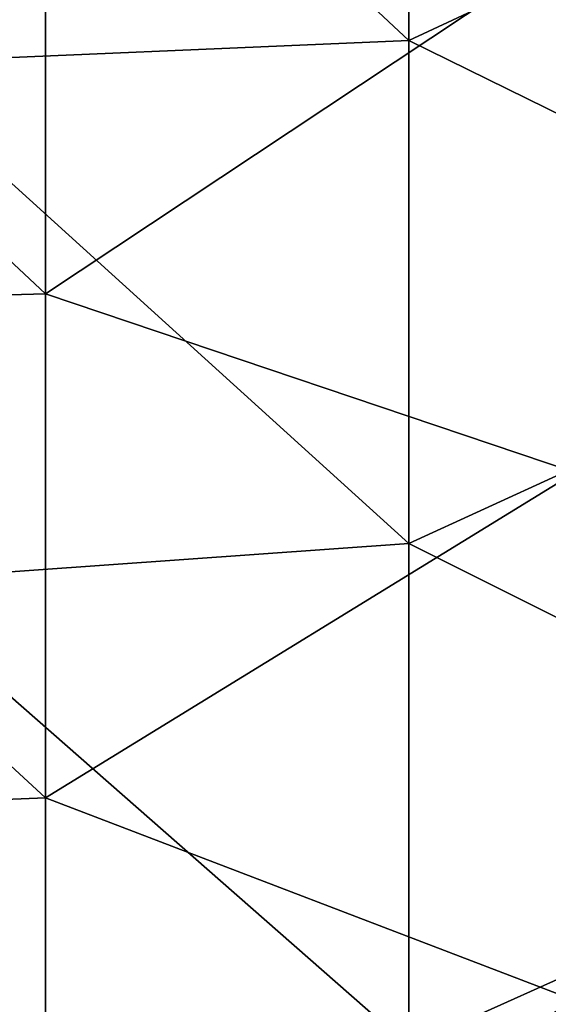
# Model space of a CAD drawing. Units: millimetres. Extents: x -32.5 to 32.5, y -32.5 to 32.5.
# Drawn here: x -19.2 to -16.2, y -9.7 to -4.2 of the extents above; entities that cross this region are included whole.
import ezdxf

# ---------------------------------------------------------------- set-up
doc = ezdxf.new("R2010")
doc.units = ezdxf.units.MM
doc.header["$LTSCALE"] = 65.185185
doc.layers.add('1', color=7, linetype='CONTINUOUS')
doc.layers.add('11', color=7, linetype='CONTINUOUS')

msp = doc.modelspace()

# ---------------------------------------------------------------- linework, layer by layer
at = {"layer": '1', "linetype": 'Continuous'}
for points in [[(-19.048, -5.7129, 3), (-19.048, -2.8564, 3), (-22.051, -2.8974, 3), (-19.048, -5.7129, 3)], [(-22.051, -5.7948, 3), (-19.048, -5.7129, 3), (-22.051, -2.8974, 3), (-22.051, -5.7948, 3)], [(-19.048, -5.7129, 3), (-16.0715, -3.735, 3), (-19.048, -2.8564, 3), (-19.048, -5.7129, 3)], [(-16.045, -6.7247, 3), (-16.0715, -3.735, 3), (-19.048, -5.7129, 3), (-16.045, -6.7247, 3)], [(-19.048, -8.5693, 3), (-19.048, -5.7129, 3), (-22.051, -5.7948, 3), (-19.048, -8.5693, 3)], [(-19.048, -8.5693, 3), (-16.045, -6.7247, 3), (-19.048, -5.7129, 3), (-19.048, -8.5693, 3)], [(-22.051, -8.6923, 3), (-19.048, -8.5693, 3), (-22.051, -5.7948, 3), (-22.051, -8.6923, 3)], [(-16.045, -9.7188, 3), (-16.045, -6.7247, 3), (-19.048, -8.5693, 3), (-16.045, -9.7188, 3)], [(-19.048, -11.4257, 3), (-19.048, -8.5693, 3), (-22.051, -8.6923, 3), (-19.048, -11.4257, 3)], [(-19.048, -11.4257, 3), (-16.045, -9.7188, 3), (-19.048, -8.5693, 3), (-19.048, -11.4257, 3)], [(-22.051, -11.5897, 3), (-19.048, -11.4257, 3), (-22.051, -8.6923, 3), (-22.051, -11.5897, 3)], [(-16.045, -12.7128, 3), (-16.045, -9.7188, 3), (-19.048, -11.4257, 3), (-16.045, -12.7128, 3)]]:
    msp.add_3dface(points, dxfattribs=at)
at = {"layer": '11', "linetype": 'Continuous'}
for points in [[(-16.988, -1.4254, -2), (-16.988, -4.2763, -2), (-19.991, -1.468, -2), (-16.988, -1.4254, -2)], [(-16.988, -1.4254, -2), (-13.985, -2.8762, -2), (-16.988, -4.2763, -2), (-16.988, -1.4254, -2)], [(-19.991, -1.468, -2), (-16.988, -4.2763, -2), (-19.991, -4.4041, -2), (-19.991, -1.468, -2)], [(-13.985, -2.8762, -2), (-13.985, -5.7523, -2), (-16.988, -4.2763, -2), (-13.985, -2.8762, -2)], [(-16.988, -4.2763, -2), (-16.988, -7.1272, -2), (-19.991, -4.4041, -2), (-16.988, -4.2763, -2)], [(-16.988, -4.2763, -2), (-13.985, -5.7523, -2), (-16.988, -7.1272, -2), (-16.988, -4.2763, -2)], [(-19.991, -4.4041, -2), (-16.988, -7.1272, -2), (-19.991, -7.3402, -2), (-19.991, -4.4041, -2)], [(-13.985, -5.7523, -2), (-13.985, -8.6285, -2), (-16.988, -7.1272, -2), (-13.985, -5.7523, -2)], [(-16.988, -7.1272, -2), (-16.988, -9.978, -2), (-19.991, -7.3402, -2), (-16.988, -7.1272, -2)], [(-16.988, -7.1272, -2), (-13.985, -8.6285, -2), (-16.988, -9.978, -2), (-16.988, -7.1272, -2)], [(-19.991, -7.3402, -2), (-16.988, -9.978, -2), (-19.991, -10.2763, -2), (-19.991, -7.3402, -2)], [(-13.985, -8.6285, -2), (-13.985, -11.5047, -2), (-16.988, -9.978, -2), (-13.985, -8.6285, -2)]]:
    msp.add_3dface(points, dxfattribs=at)

doc.saveas('drawing.dxf')
